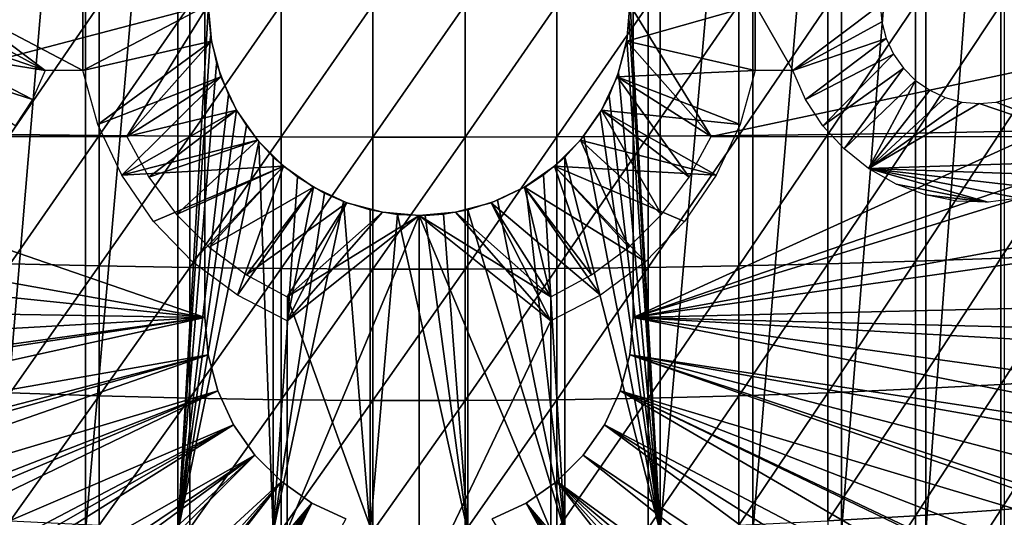
# Model space of a CAD drawing. Extents: x 0 to 340, y 0 to 1169.
# Drawn here: x 264 to 279, y 86 to 94 of the extents above; entities that cross this region are included whole.
import ezdxf

# ---------------------------------------------------------------- set-up
doc = ezdxf.new("R2010")
doc.units = 0
doc.header["$MEASUREMENT"] = 0
doc.layers.get('0').update_dxf_attribs({"linetype": 'CONTINUOUS'})

msp = doc.modelspace()

# ---------------------------------------------------------------- linework, layer by layer
for points in [[(264.936615, 102, 58.057281), (264.936615, 85.999969, 58.057281), (263.587402, 85.999969, 58.6646)], [(264.936615, 102, 58.057281), (263.587402, 85.999969, 58.6646), (263.587402, 102, 58.6646)], [(266.342499, 102, 57.59576), (266.342499, 85.999969, 57.59576), (264.936615, 85.999969, 58.057281)], [(266.342499, 102, 57.59576), (264.936615, 85.999969, 58.057281), (264.936615, 102, 58.057281)], [(266.801605, 93.909142, 57.479778), (266.342499, 85.999969, 57.59576), (266.342499, 102, 57.59576)], [(273.658112, 102, 57.59576), (273.658112, 85.999969, 57.59576), (273.199005, 94.092613, 57.479771)], [(275.063995, 102, 58.057281), (275.063995, 85.999969, 58.057281), (273.658112, 85.999969, 57.59576)], [(275.063995, 102, 58.057281), (273.658112, 85.999969, 57.59576), (273.658112, 102, 57.59576)], [(276.413208, 102, 58.6646), (276.413208, 85.999969, 58.6646), (275.063995, 85.999969, 58.057281)], [(276.413208, 102, 58.6646), (275.063995, 85.999969, 58.057281), (275.063995, 102, 58.057281)], [(277.690796, 102, 59.410919), (277.690796, 85.999969, 59.410919), (276.413208, 85.999969, 58.6646)], [(277.690796, 102, 59.410919), (276.413208, 85.999969, 58.6646), (276.413208, 102, 58.6646)], [(278.882507, 102, 60.28791), (278.882507, 85.999969, 60.28791), (277.690796, 85.999969, 59.410919)], [(278.882507, 102, 60.28791), (277.690796, 85.999969, 59.410919), (277.690796, 102, 59.410919)], [(266.750305, 89.249969, 0.052415), (253.000305, 93.999977, 0.052415), (266.750305, 98.75, 0.052415)], [(266.750305, 89.249969, 5.052418), (266.750305, 89.249969, 0.052415), (266.750305, 98.75, 5.052418)], [(266.750305, 98.75, 5.052418), (266.750305, 89.249969, 0.052415), (266.750305, 98.75, 0.052415)], [(273.250305, 98.75, 5.052418), (273.250305, 98.75, 0.052415), (273.250305, 89.249969, 5.052418)], [(273.250305, 89.249969, 5.052418), (273.250305, 98.75, 0.052415), (273.250305, 89.249969, 0.052415)], [(273.250305, 98.75, 0.052415), (286.961304, 95.500954, 0.052415), (273.250305, 89.249969, 0.052415)], [(273.250305, 89.249969, 0.052415), (286.961304, 95.500954, 0.052415), (287.000305, 93.999977, 0.052415)], [(266.750305, 89.249969, 0.052415), (253.092194, 91.700432, 0.052415), (253.000305, 93.999977, 0.052415)], [(259.183594, 92.000008, 69.109467), (266.800293, 93.999977, 69.109467), (256.14389, 93.999977, 69.109467)], [(265.565308, 92.000008, 69.109467), (266.800293, 93.999977, 69.109467), (259.183594, 92.000008, 69.109467)], [(263.000305, 93.999977, 73.109467), (264.328705, 92.999939, 73.109467), (262.977509, 93.73951, 73.109467)], [(264.900299, 93.999977, 73.109467), (264.8974, 92.999939, 73.109467), (263.000305, 93.999977, 73.109467)], [(263.000305, 93.999977, 73.109467), (264.8974, 92.999939, 73.109467), (264.328705, 92.999939, 73.109467)], [(263.795197, 93.999977, 88.216263), (263.795197, 92.03112, 88.172302), (265.14801, 93.999977, 88.56768)], [(265.14801, 93.999977, 88.56768), (263.795197, 92.03112, 88.172302), (265.14801, 92.015388, 88.523361)], [(266.800293, 93.999977, 73.109467), (266.848907, 93.444229, 73.109467), (264.8974, 92.999939, 73.109467)], [(264.900299, 93.999977, 73.109467), (266.800293, 93.999977, 73.109467), (264.8974, 92.999939, 73.109467)], [(265.14801, 93.999977, 88.56768), (265.14801, 92.015388, 88.523361), (266.520294, 93.999977, 88.832481)], [(266.520294, 93.999977, 88.832481), (265.14801, 92.015388, 88.523361), (266.520294, 92.003578, 88.78791)], [(266.848907, 93.444229, 69.109467), (266.800293, 93.999977, 69.109467), (265.565308, 92.000008, 69.109467)], [(266.520294, 93.999977, 88.832481), (266.520294, 92.003578, 88.78791), (267.906708, 93.999977, 89.009621)], [(267.906708, 93.999977, 89.009621), (266.520294, 92.003578, 88.78791), (267.906708, 91.99572, 88.964859)], [(267.906708, 93.999977, 89.009621), (267.906708, 91.99572, 88.964859), (269.301514, 93.999977, 89.098358)], [(269.301514, 93.999977, 89.098358), (267.906708, 91.99572, 88.964859), (269.301514, 91.991783, 89.05352)], [(269.301514, 93.999977, 89.098358), (269.301514, 91.991783, 89.05352), (270.699097, 93.999977, 89.098358)], [(270.699097, 93.999977, 89.098358), (269.301514, 91.991783, 89.05352), (270.699097, 91.991783, 89.05352)], [(270.699097, 93.999977, 89.098358), (270.699097, 91.991783, 89.05352), (272.093903, 93.999977, 89.009621)], [(272.093903, 93.999977, 89.009621), (270.699097, 91.991783, 89.05352), (272.093903, 91.99572, 88.964859)], [(272.093903, 93.999977, 89.009621), (272.093903, 91.99572, 88.964859), (273.480286, 93.999977, 88.832481)], [(273.480286, 93.999977, 88.832481), (272.093903, 91.99572, 88.964859), (273.480286, 92.003578, 88.78791)], [(273.200287, 93.999977, 69.109467), (273.151703, 93.444229, 69.109467), (274.435303, 92.000008, 69.109467)], [(275.10321, 92.999939, 73.109467), (273.151703, 93.444229, 73.109467), (275.100311, 93.999977, 73.109467)], [(275.100311, 93.999977, 73.109467), (273.151703, 93.444229, 73.109467), (273.200287, 93.999977, 73.109467)], [(273.658112, 85.999969, 57.59576), (273.191101, 93.757507, 57.477928), (273.199005, 94.092613, 57.479771)], [(273.200287, 93.999977, 69.109467), (274.435303, 92.000008, 69.109467), (283.856689, 93.999977, 69.109467)], [(273.250305, 89.249969, 0.052415), (287.000305, 93.999977, 0.052415), (286.995911, 93.496803, 0.052415)], [(273.480286, 93.999977, 88.832481), (273.480286, 92.003578, 88.78791), (274.8526, 93.999977, 88.56768)], [(274.8526, 93.999977, 88.56768), (273.480286, 92.003578, 88.78791), (274.8526, 92.015388, 88.523361)], [(283.856689, 93.999977, 69.109467), (274.435303, 92.000008, 69.109467), (280.816986, 92.000008, 69.109467)], [(274.8526, 93.999977, 88.56768), (274.8526, 92.015388, 88.523361), (276.205414, 93.999977, 88.216263)], [(276.205414, 93.999977, 88.216263), (274.8526, 92.015388, 88.523361), (276.205414, 92.03112, 88.172302)], [(275.100311, 93.999977, 73.109467), (277.000305, 93.999977, 73.109467), (275.671906, 92.999939, 73.109467)], [(275.100311, 93.999977, 73.109467), (275.671906, 92.999939, 73.109467), (275.10321, 92.999939, 73.109467)], [(277.000305, 93.999977, 73.109467), (277.023102, 93.73951, 73.109467), (275.671906, 92.999939, 73.109467)], [(276.205414, 93.999977, 88.216263), (276.205414, 92.03112, 88.172302), (277.533112, 93.999977, 87.779671)], [(277.533112, 93.999977, 87.779671), (276.205414, 92.03112, 88.172302), (277.533112, 92.050667, 87.736137)], [(277.533112, 93.999977, 87.779671), (277.533112, 92.050667, 87.736137), (278.830414, 93.999977, 87.259644)], [(278.830414, 93.999977, 87.259644), (277.533112, 92.050667, 87.736137), (278.830414, 92.073799, 87.216629)], [(278.830414, 93.999977, 87.259644), (278.830414, 92.073799, 87.216629), (280.09201, 93.999977, 86.658302)], [(280.09201, 93.999977, 86.658302), (278.830414, 92.073799, 87.216629), (280.09201, 92.100616, 86.615891)], [(266.801605, 93.909142, 57.479778), (266.83551, 93.526718, 57.47187), (266.342499, 85.999969, 57.59576)], [(264.328705, 92.999939, 73.109467), (262.90979, 93.486908, 73.109467), (262.977509, 93.73951, 73.109467)], [(273.658112, 85.999969, 57.59576), (273.155212, 93.464607, 57.46957), (273.191101, 93.757507, 57.477928)], [(275.671906, 92.999939, 73.109467), (277.023102, 93.73951, 73.109467), (277.09079, 93.486908, 73.109467)], [(264.328705, 92.999939, 73.109467), (262.799286, 93.249924, 73.109467), (262.90979, 93.486908, 73.109467)], [(264.8974, 92.999939, 73.109467), (266.848907, 93.444229, 73.109467), (265.128601, 92.181442, 73.109467)], [(265.128601, 92.181442, 73.109467), (266.848907, 93.444229, 73.109467), (266.993286, 92.905518, 73.109467)], [(265.565308, 92.000008, 69.109467), (266.993286, 92.905518, 69.109467), (266.848907, 93.444229, 69.109467)], [(266.83551, 93.526718, 57.47187), (266.928986, 93.101379, 57.4505), (266.342499, 85.999969, 57.59576)], [(274.435303, 92.000008, 69.109467), (273.151703, 93.444229, 69.109467), (273.007294, 92.905518, 69.109467)], [(275.10321, 92.999939, 73.109467), (273.007294, 92.905518, 73.109467), (273.151703, 93.444229, 73.109467)], [(273.029694, 92.969177, 57.441158), (273.155212, 93.464607, 57.46957), (273.658112, 85.999969, 57.59576)], [(286.912506, 91.75193, 0.052415), (273.250305, 89.249969, 0.052415), (286.995911, 93.496803, 0.052415)], [(275.671906, 92.999939, 73.109467), (277.09079, 93.486908, 73.109467), (275.866608, 92.563393, 73.109467)], [(275.866608, 92.563393, 73.109467), (277.09079, 93.486908, 73.109467), (277.201294, 93.249924, 73.109467)], [(264.134003, 92.563393, 73.109467), (262.649414, 93.03582, 73.109467), (262.799286, 93.249924, 73.109467)], [(264.134003, 92.563393, 73.109467), (262.799286, 93.249924, 73.109467), (264.328705, 92.999939, 73.109467)], [(275.866608, 92.563393, 73.109467), (277.201294, 93.249924, 73.109467), (276.128204, 92.163322, 73.109467)], [(276.128204, 92.163322, 73.109467), (277.201294, 93.249924, 73.109467), (277.351196, 93.03582, 73.109467)], [(266.342499, 85.999969, 57.59576), (266.928986, 93.101379, 57.4505), (267.106903, 92.633247, 57.411732)], [(263.872406, 92.163322, 73.109467), (262.649414, 93.03582, 73.109467), (264.134003, 92.563393, 73.109467)], [(273.029694, 92.969177, 57.441158), (273.658112, 85.999969, 57.59576), (272.883911, 92.612617, 57.40966)], [(274.872009, 92.181442, 73.109467), (273.007294, 92.905518, 73.109467), (275.10321, 92.999939, 73.109467)], [(276.128204, 92.163322, 73.109467), (277.351196, 93.03582, 73.109467), (276.450012, 91.809868, 73.109467)], [(276.450012, 91.809868, 73.109467), (277.351196, 93.03582, 73.109467), (277.536102, 92.850922, 73.109467)], [(265.128601, 92.181442, 73.109467), (266.993286, 92.905518, 73.109467), (265.490295, 91.411591, 73.109467)], [(265.490295, 91.411591, 73.109467), (266.993286, 92.905518, 73.109467), (267.229004, 92.399948, 73.109467)], [(265.565308, 92.000008, 69.109467), (267.229004, 92.399948, 69.109467), (266.993286, 92.905518, 69.109467)], [(274.100586, 91.38131, 69.109467), (273.007294, 92.905518, 69.109467), (272.771606, 92.399948, 69.109467)], [(274.872009, 92.181442, 73.109467), (272.771606, 92.399948, 73.109467), (273.007294, 92.905518, 73.109467)], [(274.435303, 92.000008, 69.109467), (273.007294, 92.905518, 69.109467), (274.100586, 91.38131, 69.109467)], [(276.450012, 91.809868, 73.109467), (277.536102, 92.850922, 73.109467), (276.823914, 91.512077, 73.109467)], [(276.823914, 91.512077, 73.109467), (277.536102, 92.850922, 73.109467), (277.750305, 92.700958, 73.109467)], [(276.823914, 91.512077, 73.109467), (277.750305, 92.700958, 73.109467), (277.987305, 92.590446, 73.109467)], [(266.342499, 85.999969, 57.59576), (267.106903, 92.633247, 57.411732), (267.229889, 92.398407, 57.386318)], [(272.883911, 92.612617, 57.40966), (273.658112, 85.999969, 57.59576), (272.747498, 92.358948, 57.381641)], [(277.987305, 92.590446, 73.109467), (278.239807, 92.522743, 73.109467), (276.823914, 91.512077, 73.109467)], [(276.823914, 91.512077, 73.109467), (278.239807, 92.522743, 73.109467), (278.500305, 92.499969, 73.109467)], [(276.823914, 91.512077, 73.109467), (278.500305, 92.499969, 73.109467), (281.000305, 91.650009, 73.109467)], [(281.000305, 91.650009, 73.109467), (278.500305, 92.499969, 73.109467), (278.760803, 92.522743, 73.109467)], [(281.000305, 91.650009, 73.109467), (278.760803, 92.522743, 73.109467), (279.013306, 92.590446, 73.109467)], [(265.490295, 91.411591, 73.109467), (267.229004, 92.399948, 73.109467), (267.549011, 91.943031, 73.109467)], [(265.899994, 91.38131, 69.109467), (267.229004, 92.399948, 69.109467), (265.565308, 92.000008, 69.109467)], [(265.899994, 91.38131, 69.109467), (267.549011, 91.943031, 69.109467), (267.229004, 92.399948, 69.109467)], [(267.229889, 92.398407, 57.386318), (267.381714, 92.160698, 57.356541), (266.342499, 85.999969, 57.59576)], [(273.680115, 90.817451, 69.109467), (272.771606, 92.399948, 69.109467), (272.451599, 91.943031, 69.109467)], [(274.510315, 91.411591, 73.109467), (272.451599, 91.943031, 73.109467), (272.771606, 92.399948, 73.109467)], [(273.658112, 85.999969, 57.59576), (272.503113, 92.005966, 57.334991), (272.747498, 92.358948, 57.381641)], [(274.100586, 91.38131, 69.109467), (272.771606, 92.399948, 69.109467), (273.680115, 90.817451, 69.109467)], [(274.510315, 91.411591, 73.109467), (272.771606, 92.399948, 73.109467), (274.872009, 92.181442, 73.109467)], [(266.342499, 85.999969, 57.59576), (267.381714, 92.160698, 57.356541), (267.567291, 91.921448, 57.322498)], [(276.205414, 92.03112, 88.172302), (276.205414, 90.066193, 88.040497), (277.533112, 92.050667, 87.736137)], [(277.533112, 92.050667, 87.736137), (276.205414, 90.066193, 88.040497), (277.533112, 90.105179, 87.605637)], [(277.533112, 92.050667, 87.736137), (277.533112, 90.105179, 87.605637), (278.830414, 92.073799, 87.216629)], [(278.830414, 92.073799, 87.216629), (277.533112, 90.105179, 87.605637), (278.830414, 90.15155, 87.087692)], [(278.830414, 92.073799, 87.216629), (278.830414, 90.15155, 87.087692), (280.09201, 92.100616, 86.615891)], [(280.09201, 92.100616, 86.615891), (278.830414, 90.15155, 87.087692), (280.09201, 90.205193, 86.488739)], [(259.506195, 92.000008, 67.811943), (265.565308, 92.000008, 69.109467), (259.183594, 92.000008, 69.109467)], [(259.983795, 92.000008, 66.563141), (265.565308, 92.000008, 69.109467), (259.506195, 92.000008, 67.811943)], [(259.983795, 92.000008, 66.563141), (260.609314, 92.000008, 65.3815), (265.565308, 92.000008, 69.109467)], [(265.565308, 92.000008, 69.109467), (260.609314, 92.000008, 65.3815), (261.373596, 92.000008, 64.284477)], [(265.565308, 92.000008, 69.109467), (261.373596, 92.000008, 64.284477), (262.265411, 92.000008, 63.288288)], [(262.265411, 92.000008, 63.288288), (263.271393, 92.000008, 62.40765), (265.565308, 92.000008, 69.109467)], [(265.565308, 92.000008, 69.109467), (263.271393, 92.000008, 62.40765), (264.376801, 92.000008, 61.65556)], [(263.795197, 92.03112, 88.172302), (263.795197, 90.066193, 88.040497), (265.14801, 92.015388, 88.523361)], [(265.14801, 92.015388, 88.523361), (263.795197, 90.066193, 88.040497), (265.14801, 90.034843, 88.390511)], [(265.565308, 92.000008, 69.109467), (264.376801, 92.000008, 61.65556), (265.565308, 92.000008, 61.04314)], [(265.14801, 92.015388, 88.523361), (265.14801, 90.034843, 88.390511), (266.520294, 92.003578, 88.78791)], [(266.520294, 92.003578, 88.78791), (265.14801, 90.034843, 88.390511), (266.520294, 90.011238, 88.654259)], [(267.94339, 91.548561, 73.109467), (265.490295, 91.411591, 73.109467), (267.549011, 91.943031, 73.109467)], [(266.320496, 90.817451, 69.109467), (267.549011, 91.943031, 69.109467), (265.899994, 91.38131, 69.109467)], [(266.320496, 90.817451, 69.109467), (267.94339, 91.548561, 69.109467), (267.549011, 91.943031, 69.109467)], [(266.342499, 85.999969, 57.59576), (267.567291, 91.921448, 57.322498), (267.789093, 85.999969, 57.285191)], [(266.520294, 92.003578, 88.78791), (266.520294, 90.011238, 88.654259), (267.906708, 91.99572, 88.964859)], [(267.906708, 91.99572, 88.964859), (266.520294, 90.011238, 88.654259), (267.906708, 89.995499, 88.830688)], [(267.789093, 85.999969, 57.285191), (267.567291, 91.921448, 57.322498), (267.789093, 91.686836, 57.285191)], [(267.906708, 91.99572, 88.964859), (267.906708, 89.995499, 88.830688), (269.301514, 91.991783, 89.05352)], [(269.301514, 91.991783, 89.05352), (267.906708, 89.995499, 88.830688), (269.301514, 89.987518, 88.919083)], [(269.301514, 91.991783, 89.05352), (269.301514, 89.987518, 88.919083), (270.699097, 91.991783, 89.05352)], [(270.699097, 91.991783, 89.05352), (269.301514, 89.987518, 88.919083), (270.699097, 89.987518, 88.919083)], [(270.699097, 91.991783, 89.05352), (270.699097, 89.987518, 88.919083), (272.093903, 91.99572, 88.964859)], [(272.093903, 91.99572, 88.964859), (270.699097, 89.987518, 88.919083), (272.093903, 89.995499, 88.830688)], [(273.1828, 90.320107, 69.109467), (272.451599, 91.943031, 69.109467), (272.05719, 91.548561, 69.109467)], [(272.05719, 91.548561, 73.109467), (272.451599, 91.943031, 73.109467), (274.510315, 91.411591, 73.109467)], [(272.093903, 91.99572, 88.964859), (272.093903, 89.995499, 88.830688), (273.480286, 92.003578, 88.78791)], [(273.480286, 92.003578, 88.78791), (272.093903, 89.995499, 88.830688), (273.480286, 90.011238, 88.654259)], [(273.658112, 85.999969, 57.59576), (272.211487, 91.686836, 57.285191), (272.503113, 92.005966, 57.334991)], [(273.680115, 90.817451, 69.109467), (272.451599, 91.943031, 69.109467), (273.1828, 90.320107, 69.109467)], [(273.480286, 92.003578, 88.78791), (273.480286, 90.011238, 88.654259), (274.8526, 92.015388, 88.523361)], [(274.8526, 92.015388, 88.523361), (273.480286, 90.011238, 88.654259), (274.8526, 90.034843, 88.390511)], [(274.8526, 92.015388, 88.523361), (274.8526, 90.034843, 88.390511), (276.205414, 92.03112, 88.172302)], [(276.205414, 92.03112, 88.172302), (274.8526, 90.034843, 88.390511), (276.205414, 90.066193, 88.040497)], [(286.861786, 91.180801, 0.052415), (273.250305, 89.249969, 0.052415), (286.912506, 91.75193, 0.052415)], [(253.196304, 90.65139, 0.052415), (253.092194, 91.700432, 0.052415), (266.750305, 89.249969, 0.052415)], [(267.789093, 85.999969, 57.285191), (267.789093, 91.686836, 57.285191), (268.154999, 91.385597, 57.231609)], [(272.211487, 85.999969, 57.285191), (271.887909, 91.416, 57.237301), (272.211487, 91.686836, 57.285191)], [(272.211487, 85.999969, 57.285191), (272.211487, 91.686836, 57.285191), (273.658112, 85.999969, 57.59576)], [(281.000305, 91.650009, 73.109467), (280.000305, 91.401932, 73.109467), (276.823914, 91.512077, 73.109467)], [(267.94339, 91.548561, 73.109467), (265.972504, 90.710999, 73.109467), (265.490295, 91.411591, 73.109467)], [(266.562592, 90.098381, 73.109467), (265.972504, 90.710999, 73.109467), (267.94339, 91.548561, 73.109467)], [(266.81781, 90.320107, 69.109467), (267.94339, 91.548561, 69.109467), (266.320496, 90.817451, 69.109467)], [(266.562592, 90.098381, 73.109467), (267.94339, 91.548561, 73.109467), (267.244598, 89.590187, 73.109467)], [(266.81781, 90.320107, 69.109467), (268.400299, 91.228722, 69.109467), (267.94339, 91.548561, 69.109467)], [(267.244598, 89.590187, 73.109467), (267.94339, 91.548561, 73.109467), (268.400299, 91.228722, 73.109467)], [(272.618896, 89.899658, 69.109467), (272.05719, 91.548561, 69.109467), (271.600311, 91.228722, 69.109467)], [(273.437988, 90.098381, 73.109467), (271.600311, 91.228722, 73.109467), (272.05719, 91.548561, 73.109467)], [(273.1828, 90.320107, 69.109467), (272.05719, 91.548561, 69.109467), (272.618896, 89.899658, 69.109467)], [(273.437988, 90.098381, 73.109467), (272.05719, 91.548561, 73.109467), (274.028107, 90.710999, 73.109467)], [(274.028107, 90.710999, 73.109467), (272.05719, 91.548561, 73.109467), (274.510315, 91.411591, 73.109467)], [(278.635498, 91.003059, 73.109467), (277.240295, 91.277359, 73.109467), (276.823914, 91.512077, 73.109467)], [(278.635498, 91.003059, 73.109467), (276.823914, 91.512077, 73.109467), (279.109802, 91.062553, 73.109467)], [(276.823914, 91.512077, 73.109467), (280.000305, 91.401932, 73.109467), (279.568604, 91.196663, 73.109467)], [(276.823914, 91.512077, 73.109467), (279.568604, 91.196663, 73.109467), (279.109802, 91.062553, 73.109467)], [(268.154999, 91.385597, 57.231609), (268.565094, 91.139908, 57.18322), (267.789093, 85.999969, 57.285191)], [(271.623108, 91.241959, 57.203838), (271.887909, 91.416, 57.237301), (272.211487, 85.999969, 57.285191)], [(267.381714, 89.899658, 69.109467), (268.400299, 91.228722, 69.109467), (266.81781, 90.320107, 69.109467)], [(267.244598, 89.590187, 73.109467), (268.400299, 91.228722, 73.109467), (268.000305, 89.199898, 73.109467)], [(267.381714, 89.899658, 69.109467), (268.905792, 90.992928, 69.109467), (268.400299, 91.228722, 69.109467)], [(268.000305, 89.199898, 73.109467), (268.400299, 91.228722, 73.109467), (268.905792, 90.992928, 73.109467)], [(272.000305, 89.564919, 69.109467), (271.600311, 91.228722, 69.109467), (271.094788, 90.992928, 69.109467)], [(272.756012, 89.590187, 73.109467), (271.094788, 90.992928, 73.109467), (271.600311, 91.228722, 73.109467)], [(272.211487, 85.999969, 57.285191), (271.193512, 91.030724, 57.160412), (271.623108, 91.241959, 57.203838)], [(272.618896, 89.899658, 69.109467), (271.600311, 91.228722, 69.109467), (272.000305, 89.564919, 69.109467)], [(272.756012, 89.590187, 73.109467), (271.600311, 91.228722, 73.109467), (273.437988, 90.098381, 73.109467)], [(286.861786, 91.180801, 0.052415), (286.654694, 89.568497, 0.052415), (273.250305, 89.249969, 0.052415)], [(277.688812, 91.111778, 73.109467), (277.240295, 91.277359, 73.109467), (278.635498, 91.003059, 73.109467)], [(267.789093, 85.999969, 57.285191), (268.565094, 91.139908, 57.18322), (268.855286, 91.011757, 57.156361)], [(267.789093, 85.999969, 57.285191), (268.855286, 91.011757, 57.156361), (269.260498, 85.999969, 57.129028)], [(269.260498, 85.999969, 57.129028), (268.855286, 91.011757, 57.156361), (269.260498, 90.886589, 57.129028)], [(272.211487, 85.999969, 57.285191), (270.740112, 90.886589, 57.129028), (271.193512, 91.030724, 57.160412)], [(278.635498, 91.003059, 73.109467), (278.157806, 91.01963, 73.109467), (277.688812, 91.111778, 73.109467)], [(268.000305, 89.564919, 69.109467), (268.905792, 90.992928, 69.109467), (267.381714, 89.899658, 69.109467)], [(268.000305, 89.564919, 69.109467), (269.444611, 90.848572, 69.109467), (268.905792, 90.992928, 69.109467)], [(268.000305, 89.199898, 73.109467), (268.905792, 90.992928, 73.109467), (269.444611, 90.848572, 73.109467)], [(270.000305, 90.799927, 69.109467), (269.444611, 90.848572, 69.109467), (268.000305, 89.564919, 69.109467)], [(270.000305, 90.799927, 73.109467), (268.000305, 89.199898, 73.109467), (269.444611, 90.848572, 73.109467)], [(269.260498, 85.999969, 57.129028), (269.260498, 90.886589, 57.129028), (269.675293, 90.816498, 57.113239)], [(270.556, 90.848572, 69.109467), (270.000305, 90.799927, 69.109467), (272.000305, 89.564919, 69.109467)], [(270.000305, 90.799927, 73.109467), (270.556, 90.848572, 73.109467), (272.000305, 89.199898, 73.109467)], [(270.740112, 85.999969, 57.129028), (270.372009, 90.821617, 57.114399), (270.740112, 90.886589, 57.129028)], [(272.000305, 89.564919, 69.109467), (271.094788, 90.992928, 69.109467), (270.556, 90.848572, 69.109467)], [(272.000305, 89.199898, 73.109467), (270.556, 90.848572, 73.109467), (271.094788, 90.992928, 73.109467)], [(270.740112, 85.999969, 57.129028), (270.740112, 90.886589, 57.129028), (272.211487, 85.999969, 57.285191)], [(272.000305, 89.199898, 73.109467), (271.094788, 90.992928, 73.109467), (272.756012, 89.590187, 73.109467)], [(270.000305, 90.799927, 69.109467), (268.000305, 89.564919, 69.109467), (270.000305, 84.019897, 69.109467)], [(270.000305, 85.019951, 73.109467), (268.000305, 86.019989, 73.109467), (270.000305, 90.799927, 73.109467)], [(270.000305, 90.799927, 73.109467), (268.000305, 86.019989, 73.109467), (268.000305, 89.199898, 73.109467)], [(269.260498, 85.999969, 57.129028), (269.675293, 90.816498, 57.113239), (270.740112, 85.999969, 57.129028)], [(270.740112, 85.999969, 57.129028), (269.675293, 90.816498, 57.113239), (270.09259, 90.801239, 57.109772)], [(272.000305, 89.564919, 69.109467), (270.000305, 90.799927, 69.109467), (272.000305, 86.019989, 69.109467)], [(272.000305, 86.019989, 69.109467), (270.000305, 90.799927, 69.109467), (270.000305, 84.019897, 69.109467)], [(270.000305, 90.799927, 73.109467), (272.000305, 89.199898, 73.109467), (270.000305, 85.019951, 73.109467)], [(270.09259, 90.801239, 57.109772), (270.372009, 90.821617, 57.114399), (270.740112, 85.999969, 57.129028)], [(266.750305, 89.249969, 0.052415), (253.361893, 89.468964, 0.052415), (253.196304, 90.65139, 0.052415)], [(276.205414, 90.066193, 88.040497), (276.205414, 88.109138, 87.821121), (277.533112, 90.105179, 87.605637)], [(277.533112, 90.105179, 87.605637), (276.205414, 88.109138, 87.821121), (277.533112, 88.167427, 87.388428)], [(277.533112, 90.105179, 87.605637), (277.533112, 88.167427, 87.388428), (278.830414, 90.15155, 87.087692)], [(278.830414, 90.15155, 87.087692), (277.533112, 88.167427, 87.388428), (278.830414, 88.236931, 86.87307)], [(278.830414, 90.15155, 87.087692), (278.830414, 88.236931, 86.87307), (280.09201, 90.205193, 86.488739)], [(280.09201, 90.205193, 86.488739), (278.830414, 88.236931, 86.87307), (280.09201, 88.317284, 86.277107)], [(263.795197, 90.066193, 88.040497), (263.795197, 88.109138, 87.821121), (265.14801, 90.034843, 88.390511)], [(265.14801, 90.034843, 88.390511), (263.795197, 88.109138, 87.821121), (265.14801, 88.062286, 88.16938)], [(265.14801, 90.034843, 88.390511), (265.14801, 88.062286, 88.16938), (266.520294, 90.011238, 88.654259)], [(266.520294, 90.011238, 88.654259), (265.14801, 88.062286, 88.16938), (266.520294, 88.026878, 88.431808)], [(266.520294, 90.011238, 88.654259), (266.520294, 88.026878, 88.431808), (267.906708, 89.995499, 88.830688)], [(267.906708, 89.995499, 88.830688), (266.520294, 88.026878, 88.431808), (267.906708, 88.003159, 88.607361)], [(267.906708, 89.995499, 88.830688), (267.906708, 88.003159, 88.607361), (269.301514, 89.987518, 88.919083)], [(269.301514, 89.987518, 88.919083), (267.906708, 88.003159, 88.607361), (269.301514, 87.991364, 88.695313)], [(269.301514, 89.987518, 88.919083), (269.301514, 87.991364, 88.695313), (270.699097, 89.987518, 88.919083)], [(270.699097, 89.987518, 88.919083), (269.301514, 87.991364, 88.695313), (270.699097, 87.991364, 88.695313)], [(270.699097, 89.987518, 88.919083), (270.699097, 87.991364, 88.695313), (272.093903, 89.995499, 88.830688)], [(272.093903, 89.995499, 88.830688), (270.699097, 87.991364, 88.695313), (272.093903, 88.003159, 88.607361)], [(272.093903, 89.995499, 88.830688), (272.093903, 88.003159, 88.607361), (273.480286, 90.011238, 88.654259)], [(273.480286, 90.011238, 88.654259), (272.093903, 88.003159, 88.607361), (273.480286, 88.026878, 88.431808)], [(273.480286, 90.011238, 88.654259), (273.480286, 88.026878, 88.431808), (274.8526, 90.034843, 88.390511)], [(274.8526, 90.034843, 88.390511), (273.480286, 88.026878, 88.431808), (274.8526, 88.062286, 88.16938)], [(274.8526, 90.034843, 88.390511), (274.8526, 88.062286, 88.16938), (276.205414, 90.066193, 88.040497)], [(276.205414, 90.066193, 88.040497), (274.8526, 88.062286, 88.16938), (276.205414, 88.109138, 87.821121)], [(270.000305, 84.019897, 69.109467), (268.000305, 89.564919, 69.109467), (268.000305, 86.019989, 69.109467)], [(272.000305, 86.019989, 69.109467), (272.000305, 86.019989, 60.292809), (272.000305, 89.564919, 69.109467)], [(272.000305, 89.564919, 69.109467), (272.000305, 86.019989, 60.292809), (272.000305, 89.564919, 60.292809)], [(273.250305, 89.249969, 0.052415), (286.654694, 89.568497, 0.052415), (286.543915, 88.919159, 0.052415)], [(266.750305, 89.249969, 0.052415), (253.535904, 88.504547, 0.052415), (253.361893, 89.468964, 0.052415)], [(253.765106, 87.460876, 0.052415), (253.535904, 88.504547, 0.052415), (266.750305, 89.249969, 0.052415)], [(266.750305, 89.249969, 0.052415), (253.805893, 87.293739, 0.052415), (253.765106, 87.460876, 0.052415)], [(266.750305, 89.249969, 0.052415), (254.032593, 86.438889, 0.052415), (253.805893, 87.293739, 0.052415)], [(266.799713, 88.685631, 0.052415), (254.032593, 86.438889, 0.052415), (266.750305, 89.249969, 0.052415)], [(266.750305, 89.249969, 0.052415), (266.750305, 89.249969, 5.052418), (266.799713, 88.685631, 0.052415)], [(266.799713, 88.685631, 0.052415), (266.750305, 89.249969, 5.052418), (266.799713, 88.685631, 5.052418)], [(273.200897, 88.685631, 0.052415), (273.200897, 88.685631, 5.052418), (273.250305, 89.249969, 0.052415)], [(273.250305, 89.249969, 0.052415), (273.200897, 88.685631, 5.052418), (273.250305, 89.249969, 5.052418)], [(273.250305, 89.249969, 0.052415), (286.049408, 86.73275, 0.052415), (273.200897, 88.685631, 0.052415)], [(286.464691, 88.504547, 0.052415), (286.235504, 87.460876, 0.052415), (273.250305, 89.249969, 0.052415)], [(273.250305, 89.249969, 0.052415), (286.235504, 87.460876, 0.052415), (286.049408, 86.73275, 0.052415)], [(273.250305, 89.249969, 0.052415), (286.543915, 88.919159, 0.052415), (286.464691, 88.504547, 0.052415)], [(270.000305, 85.019951, 73.109467), (272.000305, 89.199898, 73.109467), (272.000305, 86.019989, 73.109467)], [(266.799713, 88.685631, 0.052415), (254.337097, 85.440041, 0.052415), (254.032593, 86.438889, 0.052415)], [(254.418793, 85.194588, 0.052415), (254.337097, 85.440041, 0.052415), (266.799713, 88.685631, 0.052415)], [(254.418793, 85.194588, 0.052415), (266.799713, 88.685631, 0.052415), (254.677795, 84.465622, 0.052415)], [(254.677795, 84.465622, 0.052415), (266.799713, 88.685631, 0.052415), (266.946289, 88.138344, 0.052415)], [(266.799713, 88.685631, 0.052415), (266.799713, 88.685631, 5.052418), (266.946289, 88.138344, 0.052415)], [(266.946289, 88.138344, 0.052415), (266.799713, 88.685631, 5.052418), (266.946289, 88.138344, 5.052418)], [(273.054291, 88.138344, 0.052415), (273.054291, 88.138344, 5.052418), (273.200897, 88.685631, 0.052415)], [(273.200897, 88.685631, 0.052415), (273.054291, 88.138344, 5.052418), (273.200897, 88.685631, 5.052418)], [(273.200897, 88.685631, 0.052415), (285.322815, 84.465622, 0.052415), (273.054291, 88.138344, 0.052415)], [(285.663513, 85.440041, 0.052415), (285.388306, 84.643242, 0.052415), (273.200897, 88.685631, 0.052415)], [(273.200897, 88.685631, 0.052415), (285.388306, 84.643242, 0.052415), (285.322815, 84.465622, 0.052415)], [(273.200897, 88.685631, 0.052415), (286.049408, 86.73275, 0.052415), (285.967987, 86.438889, 0.052415)], [(273.200897, 88.685631, 0.052415), (285.967987, 86.438889, 0.052415), (285.663513, 85.440041, 0.052415)], [(278.830414, 88.236931, 86.87307), (278.830414, 86.333748, 86.573189), (280.09201, 88.317284, 86.277107)], [(280.09201, 88.317284, 86.277107), (278.830414, 86.333748, 86.573189), (280.09201, 86.440681, 85.981407)], [(276.205414, 88.109138, 87.821121), (276.205414, 86.163879, 87.514587), (277.533112, 88.167427, 87.388428)], [(277.533112, 88.167427, 87.388428), (276.205414, 86.163879, 87.514587), (277.533112, 86.241364, 87.084938)], [(277.533112, 88.167427, 87.388428), (277.533112, 86.241364, 87.084938), (278.830414, 88.236931, 86.87307)], [(278.830414, 88.236931, 86.87307), (277.533112, 86.241364, 87.084938), (278.830414, 86.333748, 86.573189)], [(254.677795, 84.465622, 0.052415), (266.946289, 88.138344, 0.052415), (255.053406, 83.517067, 0.052415)], [(266.946289, 88.138344, 0.052415), (255.192596, 83.192108, 0.052415), (255.053406, 83.517067, 0.052415)], [(266.946289, 88.138344, 0.052415), (255.462906, 82.595833, 0.052415), (255.192596, 83.192108, 0.052415)], [(267.185699, 87.624908, 0.052415), (255.462906, 82.595833, 0.052415), (266.946289, 88.138344, 0.052415)], [(263.795197, 88.109138, 87.821121), (263.795197, 86.163879, 87.514587), (265.14801, 88.062286, 88.16938)], [(265.14801, 88.062286, 88.16938), (263.795197, 86.163879, 87.514587), (265.14801, 86.10141, 87.86042)], [(265.14801, 88.062286, 88.16938), (265.14801, 86.10141, 87.86042), (266.520294, 88.026878, 88.431808)], [(266.520294, 88.026878, 88.431808), (265.14801, 86.10141, 87.86042), (266.520294, 86.054329, 88.12101)], [(266.520294, 88.026878, 88.431808), (266.520294, 86.054329, 88.12101), (267.906708, 88.003159, 88.607361)], [(266.946289, 88.138344, 0.052415), (266.946289, 88.138344, 5.052418), (267.185699, 87.624908, 0.052415)], [(267.185699, 87.624908, 0.052415), (266.946289, 88.138344, 5.052418), (267.185699, 87.624908, 5.052418)], [(272.093903, 88.003159, 88.607361), (272.093903, 86.02285, 88.295326), (273.480286, 88.026878, 88.431808)], [(273.480286, 88.026878, 88.431808), (272.093903, 86.02285, 88.295326), (273.480286, 86.054329, 88.12101)], [(272.814911, 87.624908, 0.052415), (272.814911, 87.624908, 5.052418), (273.054291, 88.138344, 0.052415)], [(273.054291, 88.138344, 0.052415), (272.814911, 87.624908, 5.052418), (273.054291, 88.138344, 5.052418)], [(273.054291, 88.138344, 0.052415), (284.095306, 81.703072, 0.052415), (272.814911, 87.624908, 0.052415)], [(284.57309, 82.671516, 0.052415), (284.537689, 82.595833, 0.052415), (273.054291, 88.138344, 0.052415)], [(273.054291, 88.138344, 0.052415), (284.537689, 82.595833, 0.052415), (284.095306, 81.703072, 0.052415)], [(273.054291, 88.138344, 0.052415), (285.322815, 84.465622, 0.052415), (284.947205, 83.517067, 0.052415)], [(273.054291, 88.138344, 0.052415), (284.947205, 83.517067, 0.052415), (284.57309, 82.671516, 0.052415)], [(273.480286, 88.026878, 88.431808), (273.480286, 86.054329, 88.12101), (274.8526, 88.062286, 88.16938)], [(274.8526, 88.062286, 88.16938), (273.480286, 86.054329, 88.12101), (274.8526, 86.10141, 87.86042)], [(274.8526, 88.062286, 88.16938), (274.8526, 86.10141, 87.86042), (276.205414, 88.109138, 87.821121)], [(276.205414, 88.109138, 87.821121), (274.8526, 86.10141, 87.86042), (276.205414, 86.163879, 87.514587)], [(267.906708, 88.003159, 88.607361), (266.520294, 86.054329, 88.12101), (267.906708, 86.02285, 88.295326)], [(267.906708, 88.003159, 88.607361), (267.906708, 86.02285, 88.295326), (269.301514, 87.991364, 88.695313)], [(269.301514, 87.991364, 88.695313), (267.906708, 86.02285, 88.295326), (269.301514, 86.007118, 88.38266)], [(269.301514, 87.991364, 88.695313), (269.301514, 86.007118, 88.38266), (270.699097, 87.991364, 88.695313)], [(270.699097, 87.991364, 88.695313), (269.301514, 86.007118, 88.38266), (270.699097, 86.007118, 88.38266)], [(270.699097, 87.991364, 88.695313), (270.699097, 86.007118, 88.38266), (272.093903, 88.003159, 88.607361)], [(272.093903, 88.003159, 88.607361), (270.699097, 86.007118, 88.38266), (272.093903, 86.02285, 88.295326)], [(267.185699, 87.624908, 0.052415), (255.905304, 81.703072, 0.052415), (255.462906, 82.595833, 0.052415)], [(256.117004, 81.307167, 0.052415), (255.905304, 81.703072, 0.052415), (267.185699, 87.624908, 0.052415)], [(256.117004, 81.307167, 0.052415), (267.185699, 87.624908, 0.052415), (256.379395, 80.840469, 0.052415)], [(256.379395, 80.840469, 0.052415), (267.185699, 87.624908, 0.052415), (267.510712, 87.160942, 0.052415)], [(267.185699, 87.624908, 0.052415), (267.185699, 87.624908, 5.052418), (267.510712, 87.160942, 0.052415)], [(267.510712, 87.160942, 0.052415), (267.185699, 87.624908, 5.052418), (267.510712, 87.160942, 5.052418)], [(272.489899, 87.160942, 0.052415), (272.489899, 87.160942, 5.052418), (272.814911, 87.624908, 0.052415)], [(272.814911, 87.624908, 0.052415), (272.489899, 87.160942, 5.052418), (272.814911, 87.624908, 5.052418)], [(272.814911, 87.624908, 0.052415), (283.116302, 80.009338, 0.052415), (272.489899, 87.160942, 0.052415)], [(272.814911, 87.624908, 0.052415), (284.095306, 81.703072, 0.052415), (283.618896, 80.836533, 0.052415)], [(272.814911, 87.624908, 0.052415), (283.618896, 80.836533, 0.052415), (283.116302, 80.009338, 0.052415)], [(256.379395, 80.840469, 0.052415), (267.510712, 87.160942, 0.052415), (256.884308, 80.009338, 0.052415)], [(256.884308, 80.009338, 0.052415), (267.510712, 87.160942, 0.052415), (257.178802, 79.559921, 0.052415)], [(267.510712, 87.160942, 0.052415), (257.981812, 78.446632, 0.052415), (257.178802, 79.559921, 0.052415)], [(267.510712, 87.160942, 0.052415), (258.35321, 77.9804, 0.052415), (257.981812, 78.446632, 0.052415)], [(267.911194, 86.760277, 0.052415), (258.35321, 77.9804, 0.052415), (267.510712, 87.160942, 0.052415)], [(267.510712, 87.160942, 0.052415), (267.510712, 87.160942, 5.052418), (267.911194, 86.760277, 0.052415)], [(267.911194, 86.760277, 0.052415), (267.510712, 87.160942, 5.052418), (267.911194, 86.760277, 5.052418)], [(272.089386, 86.760277, 0.052415), (272.089386, 86.760277, 5.052418), (272.489899, 87.160942, 0.052415)], [(272.489899, 87.160942, 0.052415), (272.089386, 86.760277, 5.052418), (272.489899, 87.160942, 5.052418)], [(272.489899, 87.160942, 0.052415), (282.541595, 79.1539, 0.052415), (272.089386, 86.760277, 0.052415)], [(272.489899, 87.160942, 0.052415), (283.116302, 80.009338, 0.052415), (282.541595, 79.1539, 0.052415)], [(259.189301, 77.026367, 0.052415), (258.35321, 77.9804, 0.052415), (267.911194, 86.760277, 0.052415)], [(267.911194, 86.760277, 0.052415), (259.640991, 76.560257, 0.052415), (259.189301, 77.026367, 0.052415)], [(267.911194, 86.760277, 0.052415), (259.831604, 76.372978, 0.052415), (259.640991, 76.560257, 0.052415)], [(268.375305, 86.435318, 0.052415), (259.831604, 76.372978, 0.052415), (267.911194, 86.760277, 0.052415)], [(267.911194, 86.760277, 0.052415), (267.911194, 86.760277, 5.052418), (268.375305, 86.435318, 0.052415)], [(268.375305, 86.435318, 0.052415), (267.911194, 86.760277, 5.052418), (268.375305, 86.435318, 5.052418)], [(271.625305, 86.435318, 0.052415), (271.625305, 86.435318, 5.052418), (272.089386, 86.760277, 0.052415)], [(272.089386, 86.760277, 0.052415), (271.625305, 86.435318, 5.052418), (272.089386, 86.760277, 5.052418)], [(272.089386, 86.760277, 0.052415), (280.213013, 76.415779, 0.052415), (271.625305, 86.435318, 0.052415)], [(272.089386, 86.760277, 0.052415), (282.541595, 79.1539, 0.052415), (282.018799, 78.446632, 0.052415)], [(272.089386, 86.760277, 0.052415), (282.018799, 78.446632, 0.052415), (281.472198, 77.769989, 0.052415)], [(281.472198, 77.769989, 0.052415), (280.81131, 77.026367, 0.052415), (272.089386, 86.760277, 0.052415)], [(272.089386, 86.760277, 0.052415), (280.81131, 77.026367, 0.052415), (280.213013, 76.415779, 0.052415)], [(268.375305, 86.435318, 0.052415), (260.498199, 75.759407, 0.052415), (259.831604, 76.372978, 0.052415)], [(261.014404, 75.325249, 0.052415), (260.498199, 75.759407, 0.052415), (268.375305, 86.435318, 0.052415)], [(261.187988, 75.186852, 0.052415), (261.014404, 75.325249, 0.052415), (268.375305, 86.435318, 0.052415)], [(268.375305, 86.435318, 0.052415), (261.899902, 74.656837, 0.052415), (261.187988, 75.186852, 0.052415)], [(268.375305, 86.435318, 0.052415), (262.455292, 74.283241, 0.052415), (261.899902, 74.656837, 0.052415)], [(268.888702, 86.195953, 0.052415), (262.455292, 74.283241, 0.052415), (268.375305, 86.435318, 0.052415)], [(268.375305, 86.435318, 0.052415), (268.375305, 86.435318, 5.052418), (268.888702, 86.195953, 0.052415)], [(268.888702, 86.195953, 0.052415), (268.375305, 86.435318, 5.052418), (268.888702, 86.195953, 5.052418)], [(271.111908, 86.195953, 0.052415), (271.111908, 86.195953, 5.052418), (271.625305, 86.435318, 0.052415)], [(271.625305, 86.435318, 0.052415), (271.111908, 86.195953, 5.052418), (271.625305, 86.435318, 5.052418)], [(271.625305, 86.435318, 0.052415), (278.100708, 74.656837, 0.052415), (271.111908, 86.195953, 0.052415)], [(278.882202, 75.24192, 0.052415), (278.100708, 74.656837, 0.052415), (271.625305, 86.435318, 0.052415)], [(271.625305, 86.435318, 0.052415), (280.213013, 76.415779, 0.052415), (279.502411, 75.759407, 0.052415)], [(271.625305, 86.435318, 0.052415), (279.502411, 75.759407, 0.052415), (278.882202, 75.24192, 0.052415)], [(278.830414, 86.333748, 86.573189), (278.830414, 84.445953, 86.188667), (280.09201, 86.440681, 85.981407)], [(280.09201, 86.440681, 85.981407), (278.830414, 84.445953, 86.188667), (280.09201, 84.579109, 85.602249)], [(276.205414, 86.163879, 87.514587), (276.205414, 84.234123, 87.121536), (277.533112, 86.241364, 87.084938)], [(277.533112, 86.241364, 87.084938), (276.205414, 84.234123, 87.121536), (277.533112, 84.330803, 86.695778)], [(277.533112, 86.241364, 87.084938), (277.533112, 84.330803, 86.695778), (278.830414, 86.333748, 86.573189)], [(278.830414, 86.333748, 86.573189), (277.533112, 84.330803, 86.695778), (278.830414, 84.445953, 86.188667)]]:
    msp.add_3dface(points)

doc.saveas('drawing.dxf')
